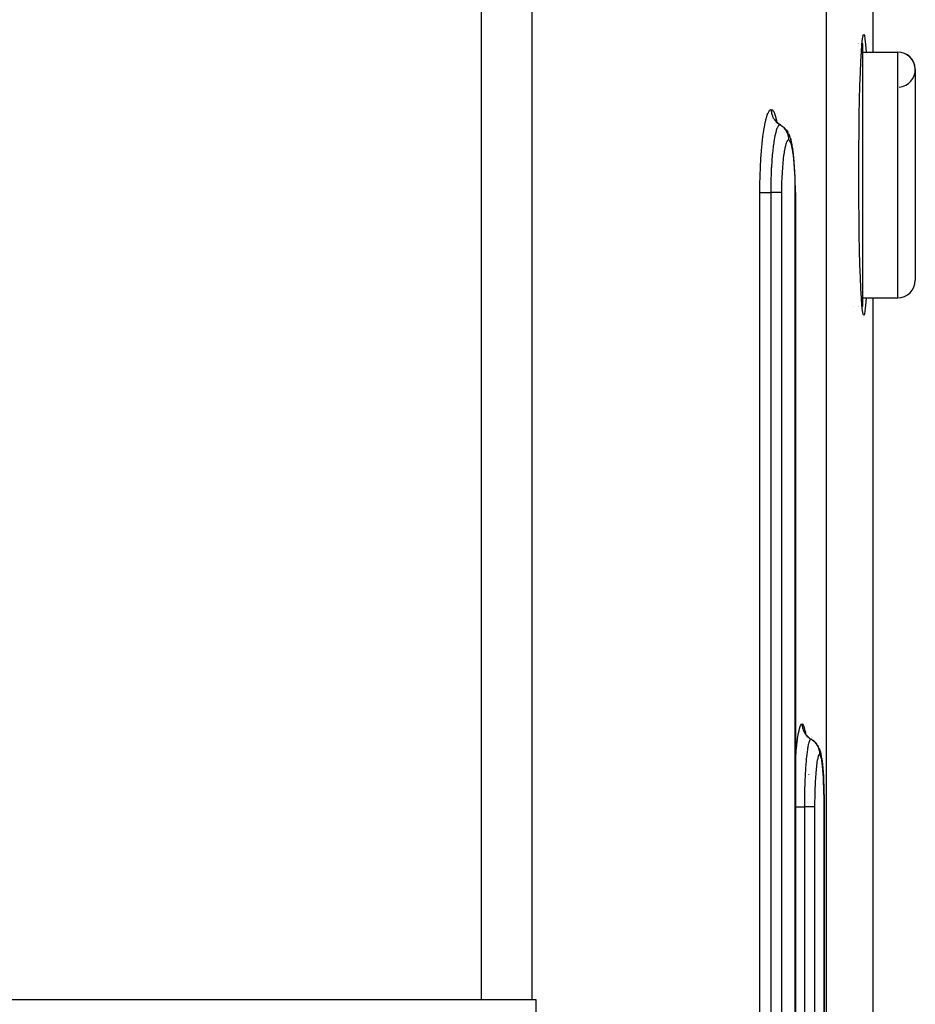
# Model space of a CAD drawing. Extents: x 24 to 1180, y -650 to 283.
# Drawn here: x 535 to 586, y -458 to -402 of the extents above; entities that cross this region are included whole.
import ezdxf

# ---------------------------------------------------------------- set-up
doc = ezdxf.new("R2010")
doc.units = 0
doc.linetypes.add('DASHED', pattern=[11.05, 8.7, -2.35])
doc.layers.get('0').update_dxf_attribs({"linetype": 'CONTINUOUS'})
doc.layers.add('NEVIDI', color=4, linetype='DASHED')

msp = doc.modelspace()

# ---------------------------------------------------------------- linework, layer by layer
at = {"color": 2}
for p, q in [((583.587302, -397.987781), (583.587302, -404)), ((582.960651, -403.561802), (582.994019, -403.251476)), ((582.994019, -403.251476), (583.028475, -403.06288)), ((583.028475, -403.06288), (583.06349, -403)), ((583.06349, -403), (583.098506, -403.062884)), ((583.098506, -403.062884), (583.132963, -403.25149)), ((583.132963, -403.25149), (583.166333, -403.561831)), ((582.696155, -403.5), (582.697363, -403.5)), ((582.696155, -403.5), (582.697363, -403.5)), ((582.748344, -403.5), (582.749379, -403.5)), ((582.748344, -403.5), (582.749379, -403.5)), ((582.749415, -403.5), (582.750572, -403.5)), ((582.749415, -403.5), (582.750572, -403.5)), ((582.762724, -403.5), (582.765138, -403.5)), ((582.762724, -403.5), (582.765138, -403.5)), ((582.781894, -403.5), (582.782895, -403.5)), ((582.781894, -403.5), (582.782895, -403.5)), ((582.787312, -403.5), (582.791599, -403.5)), ((582.787312, -403.5), (582.791599, -403.5)), ((582.928908, -403.989494), (582.960651, -403.561802)), ((582.967296, -403.5), (583, -403.5)), ((582.967296, -403.5), (583, -403.5)), ((583, -403.5), (583, -418.5)), ((583.166333, -403.561831), (583.198076, -403.989542)), ((582.899283, -404.52786), (582.928908, -403.989494)), ((583, -404), (585, -404)), ((583, -404), (585, -404)), ((583.198076, -403.989542), (583.198652, -404)), ((582.872259, -405.168297), (582.899283, -404.52786)), ((586, -405), (586, -417)), ((582.848236, -405.900653), (582.872259, -405.168297)), ((582.827613, -406.713427), (582.848236, -405.900653)), ((582.810712, -407.593765), (582.827613, -406.713427)), ((582.797799, -408.52789), (582.810712, -407.593765)), ((578.100012, -407.95876), (578.028941, -407.849852)), ((578.039801, -407.866494), (578.031029, -407.847872)), ((578.185363, -408.056974), (578.100012, -407.95876)), ((578.229789, -408.082395), (578.130489, -407.995337)), ((578.330044, -408.149579), (578.229789, -408.082395)), ((578.326525, -408.147224), (578.422273, -408.210983)), ((578.330044, -408.149579), (578.326525, -408.147224)), ((578.422273, -408.210983), (578.522743, -408.298091)), ((578.570047, -408.347012), (578.522743, -408.298091)), ((578.570047, -408.347012), (578.656564, -408.445716)), ((578.656564, -408.445716), (578.728683, -408.55534)), ((578.772296, -408.635648), (578.728683, -408.55534)), ((578.772296, -408.635648), (578.82721, -408.751497)), ((578.868281, -408.862486), (578.82721, -408.751497)), ((578.868281, -408.862486), (578.904889, -408.980827)), ((582.789073, -409.500908), (582.797799, -408.52789)), ((578.942484, -409.117434), (578.904889, -408.980827)), ((578.977836, -409.282411), (578.942484, -409.117434)), ((579.010976, -409.475825), (578.977836, -409.282411)), ((579.010976, -409.475825), (579.025842, -409.578492)), ((582.784677, -410.497619), (582.789073, -409.500908)), ((579.055093, -409.788928), (579.025842, -409.578492)), ((579.081264, -410.020122), (579.055093, -409.788928)), ((579.104396, -410.27203), (579.081264, -410.020122)), ((579.124341, -410.543314), (579.104396, -410.27203)), ((579.140632, -410.827211), (579.124341, -410.543314)), ((582.784676, -411.502252), (582.784677, -410.497619)), ((579.153298, -411.122824), (579.140632, -410.827211)), ((579.162302, -411.42992), (579.153298, -411.122824)), ((579.167431, -411.741248), (579.162302, -411.42992)), ((579.168743, -411.999998), (579.167431, -411.741248)), ((582.789073, -412.499092), (582.784676, -411.502252)), ((579.168744, -411.999998), (579.168744, -524.000008)), ((582.797799, -413.47211), (582.789073, -412.499092)), ((582.810712, -414.406235), (582.797799, -413.47211)), ((582.827613, -415.286573), (582.810712, -414.406235)), ((582.848236, -416.099347), (582.827613, -415.286573)), ((582.872259, -416.831703), (582.848236, -416.099347)), ((582.899283, -417.47214), (582.872259, -416.831703)), ((582.928908, -418.010506), (582.899283, -417.47214)), ((582.960651, -418.438198), (582.928908, -418.010506)), ((582.994019, -418.748524), (582.960651, -418.438198)), ((583, -418), (585, -418)), ((583, -418), (585, -418)), ((583.166333, -418.438169), (583.132963, -418.74851)), ((583.198076, -418.010458), (583.166333, -418.438169)), ((583.198652, -418), (583.198076, -418.010458)), ((583.587302, -418), (583.587302, -460.589129)), ((582.490831, -418.5), (582.491896, -418.5)), ((582.490831, -418.5), (582.491896, -418.5)), ((582.749426, -418.5), (582.750774, -418.5)), ((582.749426, -418.5), (582.750774, -418.5)), ((582.755508, -418.5), (582.756939, -418.5)), ((582.755508, -418.5), (582.756939, -418.5)), ((582.76273, -418.5), (582.765097, -418.5)), ((582.76273, -418.5), (582.765097, -418.5)), ((582.967296, -418.5), (583, -418.5)), ((582.967296, -418.5), (583, -418.5)), ((583.028475, -418.93712), (582.994019, -418.748524)), ((583.06349, -419), (583.028475, -418.93712)), ((583.098506, -418.937116), (583.06349, -419)), ((583.132963, -418.74851), (583.098506, -418.937116)), ((579.756204, -442.850041), (579.699547, -442.732377)), ((579.70568, -442.745115), (579.699953, -442.727351)), ((579.78981, -442.895639), (579.71655, -442.78505)), ((579.877228, -442.995368), (579.78981, -442.895639)), ((579.977277, -443.082423), (579.877228, -442.995368)), ((580.078214, -443.149605), (580.075856, -443.147308)), ((580.273437, -443.298169), (580.172236, -443.211064)), ((580.361917, -443.398178), (580.273437, -443.298169)), ((580.436113, -443.50925), (580.361917, -443.398178)), ((580.436113, -443.50925), (580.466915, -443.555701)), ((580.524404, -443.674262), (580.466915, -443.555701)), ((580.524404, -443.674262), (580.553394, -443.752365)), ((580.593076, -443.874787), (580.553394, -443.752365)), ((580.593076, -443.874787), (580.620174, -443.982184)), ((580.620174, -443.982184), (580.645787, -444.11912)), ((580.66584, -444.236094), (580.645787, -444.11912)), ((580.66584, -444.236094), (580.688955, -444.394869)), ((580.688955, -444.394869), (580.71059, -444.581148)), ((580.71059, -444.581148), (580.73034, -444.79155)), ((580.73034, -444.79155), (580.747986, -445.022813)), ((580.747986, -445.022813), (580.763564, -445.274957)), ((580.763564, -445.274957), (580.776947, -445.545976)), ((580.776947, -445.545976), (580.787857, -445.829391)), ((580.787857, -445.829391), (580.796335, -446.124675)), ((580.796335, -446.124675), (580.802354, -446.43133)), ((580.802354, -446.43133), (580.805775, -446.741791)), ((580.805775, -446.741791), (580.80665, -447.000008)), ((580.80665, -447.000008), (580.807331, -447.000009)), ((580.807331, -447.000009), (580.807486, -447.000009)), ((580.807486, -447.000009), (580.807486, -524.000009)), ((561.277309, -458), (487.369897, -458)), ((564.149711, -458), (561.277309, -458)), ((564.409508, -458), (564.149711, -458)), ((564.409346, -533), (564.409508, -458))]:
    msp.add_line(p, q, dxfattribs=at)
for centre, start, end in [((585, -405), 0, 90), ((585, -405), 274.763642, 90), ((585, -417), 270, 360)]:
    msp.add_arc(centre, 1, start, end, dxfattribs=at)
at = {"layer": 'NEVIDI', "color": 7, "linetype": 'CONTINUOUS'}
for p, q in [((561.277309, -458), (561.277309, -401)), ((564.149711, -401), (564.149711, -458)), ((580.919042, -401), (580.919042, -477.925443)), ((585, -418), (585, -404)), ((577.483981, -407.863249), (577.539718, -407.659793)), ((577.539718, -407.659793), (577.545147, -407.642501)), ((577.545147, -407.642501), (577.603393, -407.483133)), ((577.603393, -407.483133), (577.609024, -407.470169)), ((577.609024, -407.470169), (577.668391, -407.358446)), ((577.668391, -407.358446), (577.674053, -407.350143)), ((577.674053, -407.350143), (577.733821, -407.286923)), ((577.733821, -407.286923), (577.739539, -407.2832)), ((577.739539, -407.2832), (577.789118, -407.267949)), ((577.789118, -407.267949), (577.844139, -407.286999)), ((577.789118, -407.267951), (577.789169, -407.278044)), ((577.789169, -407.278044), (577.79415, -407.368455)), ((577.79415, -407.368455), (577.796519, -407.389802)), ((577.796519, -407.389802), (577.799372, -407.411308)), ((577.799372, -407.411308), (577.816267, -407.500343)), ((577.816267, -407.500343), (577.821444, -407.521204)), ((577.821444, -407.521204), (577.827078, -407.541991)), ((577.827078, -407.541991), (577.855591, -407.627893)), ((577.844139, -407.286999), (577.849784, -407.291151)), ((577.849784, -407.291151), (577.908518, -407.359565)), ((577.855591, -407.627893), (577.863474, -407.647857)), ((577.863474, -407.647857), (577.871848, -407.667803)), ((577.871848, -407.667803), (577.911497, -407.749203)), ((577.908518, -407.359565), (577.914051, -407.368432)), ((577.911497, -407.749203), (577.921963, -407.767949)), ((577.914051, -407.368432), (577.970886, -407.48518)), ((577.921963, -407.767949), (577.932832, -407.78647)), ((577.932832, -407.78647), (577.982925, -407.861822)), ((577.970886, -407.48518), (577.976166, -407.498503)), ((577.976166, -407.498503), (578.030197, -407.661089)), ((578.030197, -407.661089), (578.035212, -407.678743)), ((578.035212, -407.678743), (578.086434, -407.886633)), ((577.371045, -408.445825), (577.42091, -408.156811)), ((577.42091, -408.156811), (577.425821, -408.131252)), ((577.425821, -408.131252), (577.478799, -407.884694)), ((577.478799, -407.884694), (577.483981, -407.863249)), ((577.982925, -407.861822), (577.995845, -407.879079)), ((577.995845, -407.879079), (578.009046, -407.895947)), ((578.009046, -407.895947), (578.068556, -407.9638)), ((578.068556, -407.9638), (578.083589, -407.979115)), ((578.083589, -407.979115), (578.098918, -407.99407)), ((578.086434, -407.886633), (578.091123, -407.908353)), ((578.091123, -407.908353), (578.100929, -407.959816)), ((578.115592, -408.353317), (578.094141, -408.41373)), ((578.098918, -407.99407), (578.166945, -408.053357)), ((578.128521, -408.320669), (578.115592, -408.353317)), ((578.133021, -408.30995), (578.128521, -408.320669)), ((578.142911, -408.28756), (578.133021, -408.30995)), ((578.162527, -408.247797), (578.142911, -408.28756)), ((578.181523, -408.215081), (578.162527, -408.247797)), ((578.166945, -408.053357), (578.183965, -408.066585)), ((578.186071, -408.208082), (578.181523, -408.215081)), ((578.183965, -408.066585), (578.201112, -408.079328)), ((578.192932, -408.198125), (578.186071, -408.208082)), ((578.210339, -408.176099), (578.192932, -408.198125)), ((578.201112, -408.079328), (578.276259, -408.128884)), ((578.23495, -408.152857), (578.210339, -408.176099)), ((578.239617, -408.149491), (578.23495, -408.152857)), ((578.243324, -408.147053), (578.239617, -408.149491)), ((578.258214, -408.13936), (578.243324, -408.147053)), ((578.284901, -408.133975), (578.258214, -408.13936)), ((578.276259, -408.128884), (578.284901, -408.133975)), ((578.284895, -408.133984), (578.31435, -408.151833)), ((578.319816, -408.143275), (578.284901, -408.133975)), ((578.31435, -408.151833), (578.332797, -408.16374)), ((578.325404, -408.146515), (578.319816, -408.143275)), ((578.332797, -408.16374), (578.362645, -408.184268)), ((578.417393, -408.226359), (578.434191, -408.240546)), ((578.434191, -408.240546), (578.466012, -408.269259)), ((578.482671, -408.285329), (578.510272, -408.313686)), ((578.510272, -408.313686), (578.525147, -408.329944)), ((578.525147, -408.329944), (578.557174, -408.36756)), ((578.557174, -408.36756), (578.571523, -408.385705)), ((578.571523, -408.385705), (578.591335, -408.41226)), ((577.27654, -409.187909), (577.317092, -408.831036)), ((577.317092, -408.831036), (577.32118, -408.798655)), ((577.32118, -408.798655), (577.366488, -408.475149)), ((577.366488, -408.475149), (577.371045, -408.445825)), ((577.980415, -408.881871), (577.959198, -409.002067)), ((577.983973, -408.86288), (577.980415, -408.881871)), ((577.984313, -408.861083), (577.983973, -408.86288)), ((578.00181, -408.772412), (577.984313, -408.861083)), ((578.026138, -408.66093), (578.00181, -408.772412)), ((578.027206, -408.656332), (578.026138, -408.66093)), ((578.0314, -408.638522), (578.027206, -408.656332)), ((578.047091, -408.575138), (578.0314, -408.638522)), ((578.070141, -408.490907), (578.047091, -408.575138)), ((578.076598, -408.469119), (578.070141, -408.490907)), ((578.081008, -408.454674), (578.076598, -408.469119)), ((578.094141, -408.41373), (578.081008, -408.454674)), ((578.591335, -408.41226), (578.604015, -408.430272)), ((578.604015, -408.430272), (578.634389, -408.47721)), ((578.634389, -408.47721), (578.646219, -408.497187)), ((578.646219, -408.497187), (578.659236, -408.520476)), ((578.659236, -408.520476), (578.669535, -408.54)), ((578.669535, -408.54), (578.696337, -408.596441)), ((578.696337, -408.596441), (578.705381, -408.617785)), ((578.705381, -408.617785), (578.712864, -408.636559)), ((578.712864, -408.636559), (578.720601, -408.657219)), ((578.720601, -408.657219), (578.741836, -408.722834)), ((578.741836, -408.722834), (578.747977, -408.745286)), ((578.747977, -408.745286), (578.751354, -408.758596)), ((578.751354, -408.758596), (578.756407, -408.780109)), ((578.756407, -408.780109), (578.770082, -408.854269)), ((578.770082, -408.854269), (578.773174, -408.877286)), ((578.773174, -408.877286), (578.774044, -408.884599)), ((578.774044, -408.884599), (578.776333, -408.906558)), ((578.776333, -408.906558), (578.780617, -408.988369)), ((577.237403, -409.613071), (577.272918, -409.223417)), ((577.272918, -409.223417), (577.27654, -409.187909)), ((577.896679, -409.438987), (577.883893, -409.547717)), ((577.899968, -409.412276), (577.896679, -409.438987)), ((577.907973, -409.349259), (577.899968, -409.412276)), ((577.919951, -409.259852), (577.907973, -409.349259)), ((577.936524, -409.144869), (577.919951, -409.259852)), ((577.940097, -409.121301), (577.936524, -409.144869)), ((577.944506, -409.092786), (577.940097, -409.121301)), ((577.959198, -409.002067), (577.944506, -409.092786)), ((578.561441, -409.496644), (578.531756, -409.656576)), ((578.564742, -409.480629), (578.561441, -409.496644)), ((578.596384, -409.34314), (578.564742, -409.480629)), ((578.599833, -409.329806), (578.596384, -409.34314)), ((578.632712, -409.217533), (578.599833, -409.329806)), ((578.63629, -409.206864), (578.632712, -409.217533)), ((578.670376, -409.119528), (578.63629, -409.206864)), ((578.674082, -409.111539), (578.670376, -409.119528)), ((578.709249, -409.049818), (578.674082, -409.111539)), ((578.71303, -409.044666), (578.709249, -409.049818)), ((578.748334, -409.010174), (578.71303, -409.044666)), ((578.752107, -409.007936), (578.748334, -409.010174)), ((578.780685, -409.000001), (578.752107, -409.007936)), ((578.780617, -408.988369), (578.780685, -409.000001)), ((578.780782, -409), (578.780684, -409)), ((578.813151, -409.010319), (578.780782, -409)), ((578.816499, -409.012574), (578.813151, -409.010319)), ((578.851544, -409.049934), (578.816499, -409.012574)), ((578.85482, -409.054733), (578.851544, -409.049934)), ((578.889056, -409.118861), (578.85482, -409.054733)), ((578.892255, -409.126201), (578.889056, -409.118861)), ((578.925611, -409.217374), (578.892255, -409.126201)), ((578.92867, -409.227135), (578.925611, -409.217374)), ((578.960361, -409.343337), (578.92867, -409.227135)), ((578.963264, -409.355445), (578.960361, -409.343337)), ((578.993051, -409.495525), (578.963264, -409.355445)), ((578.995777, -409.509884), (578.993051, -409.495525)), ((577.202106, -410.10759), (577.204625, -410.067117)), ((577.204625, -410.067117), (577.234268, -409.651799)), ((577.234268, -409.651799), (577.237403, -409.613071)), ((577.844685, -409.940963), (577.832873, -410.082756)), ((577.851865, -409.860883), (577.844685, -409.940963)), ((577.861304, -409.761661), (577.851865, -409.860883)), ((577.86416, -409.732871), (577.861304, -409.761661)), ((577.874418, -409.633771), (577.86416, -409.732871)), ((577.883893, -409.547717), (577.874418, -409.633771)), ((578.498551, -409.875426), (578.473536, -410.07609)), ((578.501361, -409.854997), (578.498551, -409.875426)), ((578.528703, -409.674789), (578.501361, -409.854997)), ((578.531756, -409.656576), (578.528703, -409.674789)), ((579.023699, -409.6739), (578.995777, -409.509884)), ((579.02625, -409.690559), (579.023699, -409.6739)), ((579.051852, -409.876033), (579.02625, -409.690559)), ((579.054144, -409.89444), (579.051852, -409.876033)), ((579.077045, -410.098118), (579.054144, -409.89444)), ((577.160611, -411.027846), (577.177104, -410.581385)), ((577.177104, -410.581385), (577.178953, -410.540386)), ((577.178953, -410.540386), (577.202106, -410.10759)), ((577.797733, -410.613747), (577.786589, -410.841974)), ((577.801488, -410.545845), (577.797733, -410.613747)), ((577.804873, -410.487613), (577.801488, -410.545845)), ((577.806823, -410.455205), (577.804873, -410.487613)), ((577.819109, -410.267279), (577.806823, -410.455205)), ((577.824394, -410.193612), (577.819109, -410.267279)), ((577.830449, -410.113596), (577.824394, -410.193612)), ((577.832873, -410.082756), (577.830449, -410.113596)), ((578.425443, -410.599928), (578.409542, -410.84572)), ((578.427316, -410.574358), (578.425443, -410.599928)), ((578.446445, -410.341844), (578.427316, -410.574358)), ((578.448658, -410.317736), (578.446445, -410.341844)), ((578.470992, -410.098635), (578.448658, -410.317736)), ((578.473536, -410.07609), (578.470992, -410.098635)), ((579.079081, -410.118211), (579.077045, -410.098118)), ((579.099314, -410.340164), (579.079081, -410.118211)), ((579.1011, -410.362021), (579.099314, -410.340164)), ((579.118514, -410.600801), (579.1011, -410.362021)), ((579.120007, -410.623911), (579.118514, -410.600801)), ((579.134192, -410.873523), (579.120007, -410.623911)), ((577.149632, -411.53087), (577.159359, -411.071011)), ((577.159359, -411.071011), (577.160611, -411.027846)), ((577.781039, -410.976813), (577.77226, -411.241596)), ((577.783503, -410.914684), (577.781039, -410.976813)), ((577.785106, -410.876264), (577.783503, -410.914684)), ((577.786589, -410.841974), (577.785106, -410.876264)), ((578.394305, -411.159113), (578.385433, -411.423248)), ((578.395452, -411.131129), (578.394305, -411.159113)), ((578.408014, -410.872748), (578.395452, -411.131129)), ((578.409542, -410.84572), (578.408014, -410.872748)), ((579.135381, -410.897578), (579.134192, -410.873523)), ((579.146381, -411.157556), (579.135381, -410.897578)), ((579.147252, -411.182106), (579.146381, -411.157556)), ((579.155044, -411.452503), (579.147252, -411.182106)), ((577.146317, -412), (577.149038, -411.575057)), ((577.149038, -411.575057), (577.149632, -411.53087)), ((577.763034, -411.732271), (577.761709, -411.999999)), ((577.763488, -411.689268), (577.763034, -411.732271)), ((577.763631, -411.676884), (577.763488, -411.689268)), ((577.763918, -411.653358), (577.763631, -411.676884)), ((577.769452, -411.349849), (577.763918, -411.653358)), ((577.770884, -411.292482), (577.769452, -411.349849)), ((577.771311, -411.276308), (577.770884, -411.292482)), ((577.77226, -411.241596), (577.771311, -411.276308)), ((578.379145, -411.749507), (578.377703, -411.999994)), ((578.3795, -411.720532), (578.379145, -411.749507)), ((578.384681, -411.451742), (578.3795, -411.720532)), ((578.385433, -411.423248), (578.384681, -411.451742)), ((579.155607, -411.477724), (579.155044, -411.452503)), ((579.159987, -411.751454), (579.155607, -411.477724)), ((579.160234, -411.776857), (579.159987, -411.751454)), ((577.146317, -411.999993), (577.147791, -411.999993)), ((577.146317, -524), (577.146317, -412)), ((577.147791, -411.999993), (577.162781, -411.999993)), ((577.162781, -411.999993), (577.170864, -411.999993)), ((577.170864, -411.999993), (577.176727, -411.999994)), ((577.176727, -411.999994), (577.198495, -411.999995)), ((577.198495, -411.999995), (577.214184, -411.999996)), ((577.214184, -411.999996), (577.222719, -411.999997)), ((577.222719, -411.999997), (577.248612, -411.999998)), ((577.248612, -411.999998), (577.273847, -412)), ((577.273847, -412), (577.284969, -412)), ((577.284969, -412), (577.312324, -412)), ((577.312324, -412), (577.348957, -412.000001)), ((577.348957, -412.000001), (577.362376, -412.000001)), ((577.362376, -412.000001), (577.388634, -412)), ((577.388634, -412), (577.438123, -412)), ((577.438123, -412), (577.453635, -412)), ((577.453635, -412), (577.47641, -411.999999)), ((577.47641, -411.999999), (577.539527, -411.999999)), ((577.539527, -411.999999), (577.556884, -411.999998)), ((577.556884, -411.999998), (577.574322, -411.999998)), ((577.574322, -411.999998), (577.651745, -411.999998)), ((577.651745, -411.999998), (577.670606, -411.999998)), ((577.670606, -411.999998), (577.68081, -411.999998)), ((577.68081, -411.999998), (577.761709, -411.999999)), ((577.836653, -411.999996), (577.761709, -411.999998)), ((577.761709, -412), (577.761709, -524)), ((577.843082, -411.999996), (577.836653, -411.999996)), ((577.854988, -411.999996), (577.843082, -411.999996)), ((577.940116, -411.999997), (577.854988, -411.999996)), ((577.949944, -411.999997), (577.940116, -411.999997)), ((577.957211, -411.999997), (577.949944, -411.999997)), ((578.035702, -411.999998), (577.957211, -411.999997)), ((578.04806, -411.999999), (578.035702, -411.999998)), ((578.051262, -411.999999), (578.04806, -411.999999)), ((578.121954, -412), (578.051262, -411.999999)), ((578.135811, -412.000001), (578.121954, -412)), ((578.135977, -412.000001), (578.135811, -412.000001)), ((578.19774, -412.000001), (578.135977, -412.000001)), ((578.209637, -412.000001), (578.19774, -412.000001)), ((578.212469, -412.000001), (578.209637, -412.000001)), ((578.261932, -411.999999), (578.212469, -412.000001)), ((578.271721, -411.999998), (578.261932, -411.999999)), ((578.276117, -411.999997), (578.271721, -411.999998)), ((578.313553, -411.999994), (578.276117, -411.999997)), ((578.321155, -411.999993), (578.313553, -411.999994)), ((578.326069, -411.999993), (578.321155, -411.999993)), ((578.351903, -411.999991), (578.326069, -411.999993)), ((578.35713, -411.999991), (578.351903, -411.999991)), ((578.361472, -411.999991), (578.35713, -411.999991)), ((578.376416, -411.999993), (578.361472, -411.999991)), ((578.376203, -411.979627), (578.376301, -412)), ((578.377703, -411.999994), (578.376416, -411.999993)), ((578.377703, -412), (578.377703, -524)), ((579.161271, -411.999999), (579.160234, -411.776857)), ((579.16849, -411.999998), (579.161271, -411.999999)), ((579.161271, -524), (579.161271, -412)), ((579.379051, -442.643148), (579.419859, -442.483574)), ((579.419859, -442.483574), (579.423803, -442.470572)), ((579.423803, -442.470572), (579.465274, -442.358593)), ((579.465274, -442.358593), (579.46922, -442.350275)), ((579.46922, -442.350275), (579.510799, -442.286937)), ((579.510799, -442.286937), (579.514686, -442.283282)), ((579.514686, -442.283282), (579.549095, -442.267949)), ((579.549095, -442.267949), (579.587071, -442.287048)), ((579.549095, -442.267951), (579.549146, -442.278044)), ((579.549146, -442.278044), (579.554149, -442.368455)), ((579.554149, -442.368455), (579.556529, -442.389802)), ((579.556529, -442.389802), (579.559395, -442.411308)), ((579.559395, -442.411308), (579.576365, -442.500343)), ((579.576365, -442.500343), (579.581564, -442.521204)), ((579.581564, -442.521204), (579.587223, -442.541991)), ((579.587071, -442.287048), (579.590961, -442.291212)), ((579.587223, -442.541991), (579.615863, -442.627893)), ((579.590961, -442.291212), (579.631338, -442.359825)), ((579.631338, -442.359825), (579.635132, -442.368716)), ((579.635132, -442.368716), (579.674013, -442.485745)), ((579.674013, -442.485745), (579.677615, -442.499092)), ((579.677615, -442.499092), (579.714401, -442.662017)), ((579.256277, -443.447357), (579.291546, -443.158143)), ((579.291546, -443.158143), (579.295017, -443.13255)), ((579.295017, -443.13255), (579.332405, -442.88561)), ((579.332405, -442.88561), (579.336055, -442.864141)), ((579.336055, -442.864141), (579.375238, -442.660475)), ((579.375238, -442.660475), (579.379051, -442.643148)), ((579.615863, -442.627893), (579.623781, -442.647857)), ((579.623781, -442.647857), (579.632192, -442.667803)), ((579.632192, -442.667803), (579.672017, -442.749203)), ((579.672017, -442.749203), (579.682529, -442.767949)), ((579.682529, -442.767949), (579.693446, -442.78647)), ((579.693446, -442.78647), (579.743762, -442.861822)), ((579.714401, -442.662017), (579.717808, -442.679703)), ((579.717808, -442.679703), (579.740908, -442.818274)), ((579.743762, -442.861822), (579.756739, -442.879079)), ((579.756739, -442.879079), (579.769999, -442.895947)), ((579.769999, -442.895947), (579.829773, -442.9638)), ((579.829773, -442.9638), (579.844873, -442.979115)), ((579.844873, -442.979115), (579.86027, -442.99407)), ((579.86027, -442.99407), (579.928599, -443.053357)), ((579.928599, -443.053357), (579.945694, -443.066585)), ((579.945694, -443.066585), (579.962917, -443.079328)), ((579.962917, -443.079328), (580.038398, -443.128884)), ((580.001939, -443.166172), (579.983209, -443.198422)), ((580.012506, -443.152867), (580.001939, -443.166172)), ((580.015739, -443.149501), (580.012506, -443.152867)), ((580.018262, -443.147103), (580.015739, -443.149501)), ((580.035765, -443.136001), (580.018262, -443.147103)), ((580.047078, -443.133975), (580.035765, -443.136001)), ((580.038398, -443.128884), (580.047078, -443.133975)), ((580.047075, -443.133979), (580.099199, -443.166393)), ((580.071216, -443.143328), (580.047078, -443.133975)), ((580.099199, -443.166393), (580.116949, -443.17848)), ((579.220921, -443.800346), (579.253049, -443.4767)), ((579.253049, -443.4767), (579.256277, -443.447357)), ((579.867545, -443.65642), (579.849391, -443.774649)), ((579.870104, -443.640921), (579.867545, -443.65642)), ((579.870433, -443.638948), (579.870104, -443.640921)), ((579.881215, -443.576804), (579.870433, -443.638948)), ((579.901735, -443.471312), (579.881215, -443.576804)), ((579.902142, -443.469381), (579.901735, -443.471312)), ((579.905226, -443.454952), (579.902142, -443.469381)), ((579.91422, -443.414834), (579.905226, -443.454952)), ((579.934381, -443.335231), (579.91422, -443.414834)), ((579.938446, -443.320863), (579.934381, -443.335231)), ((579.941592, -443.310123), (579.938446, -443.320863)), ((579.948336, -443.288204), (579.941592, -443.310123)), ((579.96789, -443.233049), (579.948336, -443.288204)), ((579.975392, -443.215159), (579.96789, -443.233049)), ((579.978552, -443.208161), (579.975392, -443.215159)), ((579.983209, -443.198422), (579.978552, -443.208161)), ((580.116949, -443.17848), (580.125198, -443.184291)), ((580.125198, -443.184291), (580.143861, -443.197906)), ((580.143861, -443.197906), (580.198264, -443.241612)), ((580.198264, -443.241612), (580.2142, -443.255659)), ((580.2142, -443.255659), (580.229071, -443.26933)), ((580.229071, -443.26933), (580.24575, -443.285348)), ((580.24575, -443.285348), (580.287132, -443.328541)), ((580.287132, -443.328541), (580.301362, -443.344657)), ((580.301362, -443.344657), (580.320613, -443.367624)), ((580.320613, -443.367624), (580.334963, -443.385695)), ((580.334963, -443.385695), (580.364556, -443.425883)), ((580.364556, -443.425883), (580.376676, -443.443635)), ((580.376676, -443.443635), (580.398124, -443.47722)), ((580.398124, -443.47722), (580.409999, -443.497182)), ((580.409999, -443.497182), (580.429354, -443.532197)), ((580.429354, -443.532197), (580.439162, -443.551304)), ((580.439162, -443.551304), (580.460309, -443.596368)), ((580.460309, -443.596368), (580.469425, -443.617784)), ((580.469425, -443.617784), (580.480512, -443.645885)), ((580.480512, -443.645885), (580.487814, -443.665879)), ((580.487814, -443.665879), (580.506037, -443.722821)), ((580.506037, -443.722821), (580.512209, -443.745286)), ((579.168744, -444.500635), (579.186613, -444.2253)), ((579.186613, -444.2253), (579.189193, -444.189754)), ((579.189193, -444.189754), (579.218018, -443.832747)), ((579.218018, -443.832747), (579.220921, -443.800346)), ((579.791692, -444.263019), (579.784928, -444.334108)), ((579.803633, -444.145604), (579.791692, -444.263019)), ((579.806164, -444.121957), (579.803633, -444.145604)), ((579.811299, -444.075215), (579.806164, -444.121957)), ((579.819389, -444.004797), (579.811299, -444.075215)), ((579.834576, -443.882516), (579.819389, -444.004797)), ((579.837332, -443.861633), (579.834576, -443.882516)), ((579.839746, -443.843648), (579.837332, -443.861633)), ((579.849391, -443.774649), (579.839746, -443.843648)), ((580.44231, -444.218136), (580.419366, -444.330597)), ((580.444813, -444.207418), (580.44231, -444.218136)), ((580.468538, -444.120025), (580.444813, -444.207418)), ((580.471122, -444.112006), (580.468538, -444.120025)), ((580.495553, -444.050194), (580.471122, -444.112006)), ((580.498127, -444.045125), (580.495553, -444.050194)), ((580.52267, -444.010364), (580.498127, -444.045125)), ((580.512209, -443.745286), (580.517143, -443.764904)), ((580.517143, -443.764904), (580.521948, -443.785848)), ((580.521948, -443.785848), (580.534415, -443.854279)), ((580.525293, -444.008098), (580.52267, -444.010364)), ((580.545061, -444.000001), (580.525293, -444.008098)), ((580.534415, -443.854279), (580.537516, -443.877264)), ((580.537516, -443.877264), (580.538733, -443.887577)), ((580.538733, -443.887577), (580.540917, -443.908999)), ((580.540917, -443.908999), (580.544993, -443.988345)), ((580.544993, -443.988345), (580.545061, -444.000001)), ((580.567473, -444.010359), (580.545061, -444)), ((580.569786, -444.012628), (580.567473, -444.010359)), ((580.593932, -444.050191), (580.569786, -444.012628)), ((580.59619, -444.055025), (580.593932, -444.050191)), ((580.619729, -444.119535), (580.59619, -444.055025)), ((580.621931, -444.126935), (580.619729, -444.119535)), ((580.644768, -444.218491), (580.621931, -444.126935)), ((580.646888, -444.228429), (580.644768, -444.218491)), ((580.668464, -444.344756), (580.646888, -444.228429)), ((579.750424, -444.762473), (579.743563, -444.864339)), ((579.75245, -444.733648), (579.750424, -444.762473)), ((579.760709, -444.621478), (579.75245, -444.733648)), ((579.766214, -444.5511), (579.760709, -444.621478)), ((579.775477, -444.43969), (579.766214, -444.5511)), ((579.777803, -444.412982), (579.775477, -444.43969)), ((579.784928, -444.334108), (579.777803, -444.412982)), ((580.369586, -444.676219), (580.350416, -444.856593)), ((580.371736, -444.657892), (580.369586, -444.676219)), ((580.392505, -444.497867), (580.371736, -444.657892)), ((580.39482, -444.481789), (580.392505, -444.497867)), ((580.416947, -444.344015), (580.39482, -444.481789)), ((580.419366, -444.330597), (580.416947, -444.344015)), ((580.670448, -444.356935), (580.668464, -444.344756)), ((580.690712, -444.497334), (580.670448, -444.356935)), ((580.69257, -444.511772), (580.690712, -444.497334)), ((580.71154, -444.676341), (580.69257, -444.511772)), ((580.713269, -444.693039), (580.71154, -444.676341)), ((580.730558, -444.878389), (580.713269, -444.693039)), ((579.720814, -445.26163), (579.711765, -445.45591)), ((579.724121, -445.196838), (579.720814, -445.26163)), ((579.72851, -445.115048), (579.724121, -445.196838)), ((579.730269, -445.083505), (579.72851, -445.115048)), ((579.739249, -444.932062), (579.730269, -445.083505)), ((579.743563, -444.864339), (579.739249, -444.932062)), ((579.916079, -445.137481), (579.916443, -445.148215)), ((580.311843, -445.343637), (580.298397, -445.575933)), ((580.313406, -445.319418), (580.311843, -445.343637)), ((580.329092, -445.100418), (580.313406, -445.319418)), ((580.330886, -445.077781), (580.329092, -445.100418)), ((580.348444, -444.877046), (580.330886, -445.077781)), ((580.350416, -444.856593), (580.348444, -444.877046)), ((580.732109, -444.896835), (580.730558, -444.878389)), ((580.747562, -445.100567), (580.732109, -444.896835)), ((580.748944, -445.120793), (580.747562, -445.100567)), ((580.762569, -445.342776), (580.748944, -445.120793)), ((580.763777, -445.364734), (580.762569, -445.342776)), ((580.775466, -445.603144), (580.763777, -445.364734)), ((579.695125, -445.917068), (579.693481, -445.975302)), ((579.696326, -445.876592), (579.695125, -445.917068)), ((579.697376, -445.842458), (579.696326, -445.876592)), ((579.70545, -445.610487), (579.697376, -445.842458)), ((579.707878, -445.548813), (579.70545, -445.610487)), ((579.710364, -445.488634), (579.707878, -445.548813)), ((579.711765, -445.45591), (579.710364, -445.488634)), ((580.284809, -445.874184), (580.275965, -446.132225)), ((580.285888, -445.84709), (580.284809, -445.874184)), ((580.297073, -445.601617), (580.285888, -445.84709)), ((580.298397, -445.575933), (580.297073, -445.601617)), ((580.77647, -445.626249), (580.775466, -445.603144)), ((580.785983, -445.875514), (580.77647, -445.626249)), ((580.786764, -445.899071), (580.785983, -445.875514)), ((580.794146, -446.159094), (580.786764, -445.899071)), ((579.685182, -446.350205), (579.681245, -446.653546)), ((579.686181, -446.293946), (579.685182, -446.350205)), ((579.686505, -446.276682), (579.686181, -446.293946)), ((579.687181, -446.241978), (579.686505, -446.276682)), ((579.693481, -445.975302), (579.687181, -446.241978)), ((580.268373, -446.452622), (580.264723, -446.720976)), ((580.268904, -446.42406), (580.268373, -446.452622)), ((580.275154, -446.16027), (580.268904, -446.42406)), ((580.275965, -446.132225), (580.275154, -446.16027)), ((580.794733, -446.183796), (580.794146, -446.159094)), ((580.799945, -446.453689), (580.794733, -446.183796)), ((580.800322, -446.478875), (580.799945, -446.453689)), ((580.803249, -446.751939), (580.800322, -446.478875)), ((579.168744, -446.999997), (579.185712, -446.999998)), ((579.185712, -446.999998), (579.209093, -447)), ((579.209093, -447), (579.219464, -447)), ((579.219464, -447), (579.245112, -447)), ((579.245112, -447), (579.279713, -447.000001)), ((579.279713, -447.000001), (579.292448, -447.000001)), ((579.292448, -447.000001), (579.317449, -447)), ((579.317449, -447), (579.364818, -447)), ((579.364818, -447), (579.379724, -447)), ((579.379724, -447), (579.401653, -446.999999)), ((579.401653, -446.999999), (579.46267, -446.999999)), ((579.46267, -446.999999), (579.479507, -446.999998)), ((579.479507, -446.999998), (579.496444, -446.999998)), ((579.496444, -446.999998), (579.571895, -446.999998)), ((579.571895, -446.999998), (579.590332, -446.999998)), ((579.590332, -446.999998), (579.600315, -446.999998)), ((579.600315, -446.999998), (579.679666, -446.999999)), ((579.680613, -446.732734), (579.679666, -446.999999)), ((579.753105, -446.999996), (579.679666, -446.999998)), ((579.679666, -447), (579.679666, -524)), ((579.680939, -446.689437), (579.680613, -446.732734)), ((579.681034, -446.677802), (579.680939, -446.689437)), ((579.681245, -446.653546), (579.681034, -446.677802)), ((579.759409, -446.999996), (579.753105, -446.999996)), ((579.771081, -446.999996), (579.759409, -446.999996)), ((579.854174, -446.999997), (579.771081, -446.999996)), ((579.863622, -446.999997), (579.854174, -446.999997)), ((579.870804, -446.999997), (579.863622, -446.999997)), ((579.946785, -446.999998), (579.870804, -446.999997)), ((579.958716, -446.999999), (579.946785, -446.999998)), ((579.961807, -446.999999), (579.958716, -446.999999)), ((580.029704, -447), (579.961807, -446.999999)), ((580.042919, -447.000001), (580.029704, -447)), ((580.043077, -447.000001), (580.042919, -447.000001)), ((580.101661, -447.000001), (580.043077, -447.000001)), ((580.112919, -447.000001), (580.101661, -447.000001)), ((580.115454, -447.000001), (580.112919, -447.000001)), ((580.161686, -446.999999), (580.115454, -447.000001)), ((580.170764, -446.999998), (580.161686, -446.999999)), ((580.174819, -446.999997), (580.170764, -446.999998)), ((580.208993, -446.999994), (580.174819, -446.999997)), ((580.215729, -446.999993), (580.208993, -446.999994)), ((580.220189, -446.999993), (580.215729, -446.999993)), ((580.242744, -446.999991), (580.220189, -446.999993)), ((580.247138, -446.999991), (580.242744, -446.999991)), ((580.250796, -446.999991), (580.247138, -446.999991)), ((580.262534, -446.999993), (580.250796, -446.999991)), ((580.263457, -446.999994), (580.262534, -446.999993)), ((580.264472, -446.750031), (580.263457, -446.999994)), ((580.263457, -447), (580.263457, -524)), ((580.264723, -446.720976), (580.264472, -446.750031)), ((580.803414, -446.777286), (580.803249, -446.751939)), ((580.804107, -447.000008), (580.803414, -446.777286)), ((580.804107, -524), (580.804107, -447)), ((580.807486, -447.000009), (580.804107, -447.000008))]:
    msp.add_line(p, q, dxfattribs=at)

doc.saveas('drawing.dxf')
